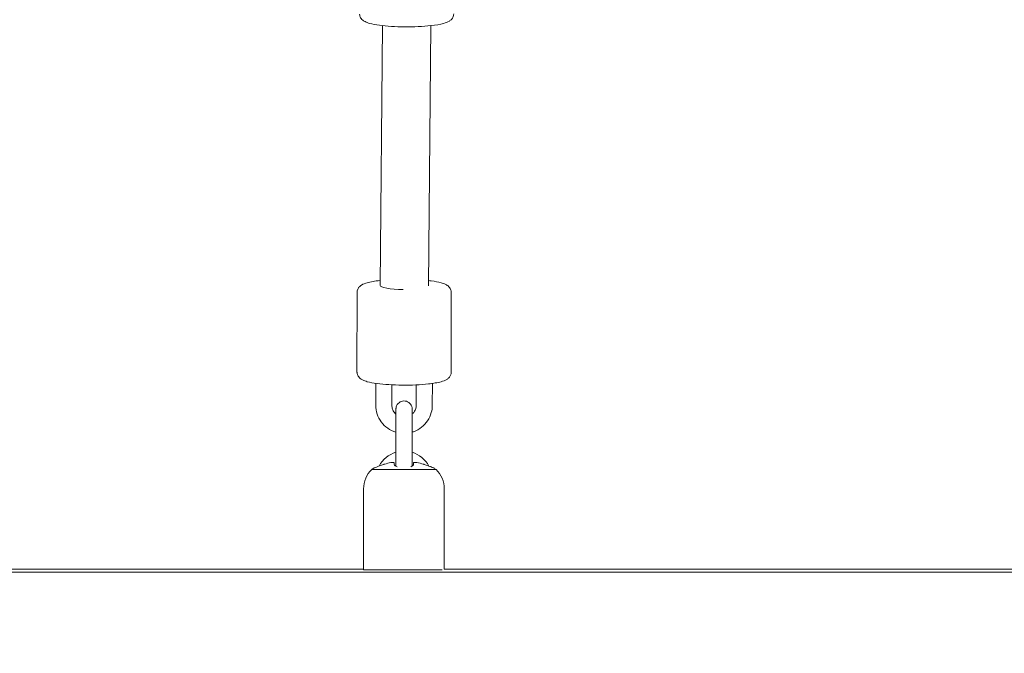
# Model space of a CAD drawing. Units: inches. Extents: x 41 to 253, y -170 to -15.
# Drawn here: x 155 to 159, y -127 to -125 of the extents above; entities that cross this region are included whole.
import ezdxf

# ---------------------------------------------------------------- set-up
doc = ezdxf.new("R2010")
doc.units = ezdxf.units.IN
doc.header["$MEASUREMENT"] = 0
doc.layers.add('Work Layer', color=7, linetype='Continuous')

# ---------------------------------------------------------------- blocks, each defined once
blk = doc.blocks.new('block 626')
at = {"layer": 'Work Layer', "color": 250, "lineweight": 18}
blk.add_lwpolyline([(156.536, -126.6274), (156.7748, -126.6274)], dxfattribs=at)
blk = doc.blocks.new('block 627')
at = {"layer": 'Work Layer', "color": 250, "lineweight": 18}
blk.add_lwpolyline([(156.5054, -126.9999), (156.7976, -126.9999)], dxfattribs=at)
blk = doc.blocks.new('block 628')
at = {"layer": 'Work Layer', "color": 250, "lineweight": 18}
blk.add_open_spline([(156.6914, -126.6018), (156.6914, -126.6036), (156.6914, -126.6055), (156.6914, -126.6078)], degree=3, dxfattribs=at)
blk = doc.blocks.new('block 629')
at = {"layer": 'Work Layer', "color": 250, "lineweight": 18}
blk.add_open_spline([(156.7014, -126.6019), (156.7005, -126.6017), (156.6995, -126.6016), (156.6986, -126.6015), (156.6979, -126.6014), (156.6972, -126.6014), (156.6965, -126.6013), (156.6954, -126.6013), (156.6944, -126.6012), (156.6936, -126.6013), (156.6916, -126.6016), (156.6914, -126.6017), (156.6914, -126.6017)], degree=3, knots=[0, 0, 0, 0, 1, 1, 1, 2, 2, 2, 3, 3, 3, 4, 4, 4, 4], dxfattribs=at)
blk = doc.blocks.new('block 630')
at = {"layer": 'Work Layer', "color": 250, "lineweight": 18}
blk.add_open_spline([(156.7304, -126.6086), (156.7295, -126.6083), (156.7285, -126.608), (156.7275, -126.6077), (156.7198, -126.6054), (156.7118, -126.6035), (156.7036, -126.6022), (156.7029, -126.6021), (156.7022, -126.602), (156.7014, -126.6019)], degree=3, knots=[0, 0, 0, 0, 1, 1, 1, 2, 2, 2, 3, 3, 3, 3], dxfattribs=at)
blk = doc.blocks.new('block 631')
at = {"layer": 'Work Layer', "color": 250, "lineweight": 18}
blk.add_open_spline([(156.7664, -126.622), (156.7664, -126.622), (156.7656, -126.6216), (156.7641, -126.621), (156.7624, -126.6203), (156.7599, -126.6193), (156.7568, -126.6181), (156.7535, -126.6168), (156.7494, -126.6153), (156.745, -126.6137), (156.7404, -126.612), (156.7354, -126.6103), (156.7304, -126.6086)], degree=3, knots=[0, 0, 0, 0, 1, 1, 1, 2, 2, 2, 3, 3, 3, 4, 4, 4, 4], dxfattribs=at)
blk = doc.blocks.new('block 632')
at = {"layer": 'Work Layer', "color": 250, "lineweight": 18}
blk.add_open_spline([(156.5804, -126.6086), (156.5776, -126.6096), (156.5747, -126.6105), (156.5719, -126.6115), (156.5691, -126.6125), (156.5663, -126.6135), (156.5637, -126.6144), (156.5598, -126.6159), (156.5563, -126.6172), (156.5533, -126.6184), (156.5505, -126.6195), (156.5483, -126.6204), (156.5468, -126.621), (156.5453, -126.6216), (156.5445, -126.6219), (156.5445, -126.6219)], degree=3, knots=[0, 0, 0, 0, 1, 1, 1, 2, 2, 2, 3, 3, 3, 4, 4, 4, 5, 5, 5, 5], dxfattribs=at)
blk = doc.blocks.new('block 633')
at = {"layer": 'Work Layer', "color": 250, "lineweight": 18}
blk.add_open_spline([(156.6094, -126.6019), (156.6087, -126.602), (156.6079, -126.6021), (156.6072, -126.6022), (156.5991, -126.6035), (156.591, -126.6054), (156.5833, -126.6077), (156.5824, -126.608), (156.5814, -126.6083), (156.5804, -126.6086)], degree=3, knots=[0, 0, 0, 0, 1, 1, 1, 2, 2, 2, 3, 3, 3, 3], dxfattribs=at)
blk = doc.blocks.new('block 634')
at = {"layer": 'Work Layer', "color": 250, "lineweight": 18}
blk.add_open_spline([(156.6194, -126.6018), (156.6175, -126.6013), (156.6166, -126.6012), (156.6156, -126.6013), (156.6147, -126.6013), (156.6137, -126.6014), (156.6126, -126.6015), (156.6116, -126.6016), (156.6105, -126.6017), (156.6094, -126.6019)], degree=3, knots=[0, 0, 0, 0, 1, 1, 1, 2, 2, 2, 3, 3, 3, 3], dxfattribs=at)
blk = doc.blocks.new('block 635')
at = {"layer": 'Work Layer', "color": 250, "lineweight": 18}
blk.add_open_spline([(156.6194, -126.6085), (156.6194, -126.6055), (156.6194, -126.6036), (156.6194, -126.6023)], degree=3, dxfattribs=at)
blk = doc.blocks.new('block 636')
at = {"layer": 'Work Layer', "color": 250, "lineweight": 18}
blk.add_open_spline([(156.6914, -126.6086), (156.6914, -126.6095), (156.6911, -126.6104), (156.6904, -126.6114), (156.6897, -126.6123), (156.6887, -126.6133), (156.6874, -126.6143), (156.6858, -126.6153), (156.6839, -126.6163), (156.6816, -126.6172)], degree=3, knots=[0, 0, 0, 0, 1, 1, 1, 2, 2, 2, 3, 3, 3, 3], dxfattribs=at)
blk = doc.blocks.new('block 637')
at = {"layer": 'Work Layer', "color": 250, "lineweight": 18}
blk.add_open_spline([(156.6301, -126.6176), (156.6269, -126.6164), (156.6243, -126.615), (156.6225, -126.6135), (156.6205, -126.6119), (156.6194, -126.6102), (156.6194, -126.6085)], degree=3, knots=[0, 0, 0, 0, 1, 1, 1, 2, 2, 2, 2], dxfattribs=at)
blk = doc.blocks.new('block 3504')
at = {"layer": 'Work Layer', "color": 250, "lineweight": 18}
blk.add_open_spline([(156.5666, -125.9439), (156.5666, -125.9515), (156.6045, -125.958), (156.6526, -125.9588)], degree=3, dxfattribs=at)
blk = doc.blocks.new('block 3620')
at = {"layer": 'Work Layer', "color": 102, "lineweight": 9}
blk.add_open_spline([(63.5376, -97.678), (63.5376, -98.2298), (63.5376, -98.5984), (63.5376, -98.5984), (63.5376, -104.2976), (64.2919, -109.9959), (65.7667, -115.423), (67.2414, -120.8501), (69.4361, -126.0046), (72.2532, -130.6406), (75.0702, -135.2767), (78.5089, -139.3935), (82.4174, -142.7889), (86.3259, -146.1843), (90.7046, -148.8574), (95.3489, -150.6617), (99.9932, -152.4661), (104.9023, -153.3984), (109.8144, -153.3984), (109.8144, -153.3984), (174.2818, -153.3984), (174.2818, -153.3984), (179.9148, -153.3984), (185.5468, -152.4726), (190.9026, -150.6667), (196.2584, -148.8608), (201.3362, -146.1755), (205.8889, -142.7429), (210.4417, -139.3103), (214.4679, -135.1315), (217.7729, -130.4108), (221.078, -125.6901), (223.6608, -120.429), (225.3973, -114.883), (227.1338, -109.3369), (228.0233, -103.5078), (228.0233, -97.6777), (228.0233, -97.6777), (228.0233, -93.6966), (228.0233, -93.6966), (228.0233, -87.8665), (227.1338, -82.0373), (225.3973, -76.4913), (223.6608, -70.9453), (221.078, -65.6842), (217.7729, -60.9634), (214.4679, -56.2427), (210.4417, -52.064), (205.8889, -48.6314), (201.3362, -45.1988), (196.2584, -42.5135), (190.9026, -40.7076), (185.5468, -38.9017), (179.9148, -37.9759), (174.2818, -37.9759), (174.2818, -37.9759), (109.8144, -37.9759), (109.8144, -37.9759), (104.9023, -37.9759), (99.9932, -38.9082), (95.3489, -40.7125), (90.7046, -42.5169), (86.3259, -45.19), (82.4174, -48.5853), (78.5089, -51.9807), (75.0702, -56.0975), (72.2532, -60.7336), (69.4361, -65.3697), (67.2414, -70.5242), (65.7667, -75.9513), (64.2919, -81.3784), (63.5376, -87.0767), (63.5376, -92.7759), (63.5376, -92.7759), (63.5376, -96.0369), (63.5376, -97.678)], degree=3, knots=[0, 0, 0, 0, 1, 1, 1, 2, 2, 2, 3, 3, 3, 4, 4, 4, 5, 5, 5, 6, 6, 6, 7, 7, 7, 8, 8, 8, 9, 9, 9, 10, 10, 10, 11, 11, 11, 12, 12, 12, 13, 13, 13, 14, 14, 14, 15, 15, 15, 16, 16, 16, 17, 17, 17, 18, 18, 18, 19, 19, 19, 20, 20, 20, 21, 21, 21, 22, 22, 22, 23, 23, 23, 24, 24, 24, 25, 25, 25, 25], dxfattribs=at)
blk = doc.blocks.new('block 3647')
at = {"layer": 'Work Layer', "color": 250, "lineweight": 18}
blk.add_lwpolyline([(159.4418, -126.9984), (156.8054, -126.9984)], dxfattribs=at)
blk = doc.blocks.new('block 3648')
at = {"layer": 'Work Layer', "color": 250, "lineweight": 18}
blk.add_lwpolyline([(156.5054, -126.9984), (153.8678, -126.9984)], dxfattribs=at)
blk = doc.blocks.new('block 4907')
at = {"layer": 'Work Layer', "color": 250, "lineweight": 18}
blk.add_open_spline([(156.5444, -126.622), (156.5416, -126.6237), (156.5388, -126.6255), (156.536, -126.6274)], degree=3, dxfattribs=at)
blk = doc.blocks.new('block 4908')
at = {"layer": 'Work Layer', "color": 250, "lineweight": 18}
blk.add_open_spline([(156.7748, -126.6274), (156.7721, -126.6255), (156.7693, -126.6237), (156.7664, -126.622)], degree=3, dxfattribs=at)
blk = doc.blocks.new('block 4909')
at = {"layer": 'Work Layer', "color": 250, "lineweight": 18}
blk.add_open_spline([(156.536, -126.6274), (156.5165, -126.6462), (156.5054, -126.6722), (156.5054, -126.6994)], degree=3, dxfattribs=at)
blk = doc.blocks.new('block 4910')
at = {"layer": 'Work Layer', "color": 250, "lineweight": 18}
blk.add_open_spline([(156.8054, -126.6994), (156.8054, -126.6722), (156.7944, -126.6462), (156.7748, -126.6274)], degree=3, dxfattribs=at)
blk = doc.blocks.new('block 4911')
at = {"layer": 'Work Layer', "color": 250, "lineweight": 18}
blk.add_lwpolyline([(156.8054, -126.9984), (156.8054, -126.6994)], dxfattribs=at)
blk = doc.blocks.new('block 4912')
at = {"layer": 'Work Layer', "color": 250, "lineweight": 18}
blk.add_lwpolyline([(156.5054, -126.9999), (156.5054, -126.6994)], dxfattribs=at)
blk = doc.blocks.new('block 4913')
at = {"layer": 'Work Layer', "color": 250, "lineweight": 18}
blk.add_open_spline([(156.6258, -126.4897), (156.6258, -126.4817), (156.6258, -126.4734), (156.6258, -126.4654), (156.6258, -126.4575), (156.6258, -126.4498), (156.6258, -126.4428), (156.6259, -126.4357), (156.6259, -126.4292), (156.6259, -126.4237), (156.6259, -126.4182), (156.6259, -126.4136), (156.6259, -126.4102), (156.6259, -126.4068), (156.6259, -126.4045), (156.6259, -126.4035)], degree=3, knots=[0, 0, 0, 0, 1, 1, 1, 2, 2, 2, 3, 3, 3, 4, 4, 4, 5, 5, 5, 5], dxfattribs=at)
blk = doc.blocks.new('block 4914')
at = {"layer": 'Work Layer', "color": 250, "lineweight": 18}
blk.add_open_spline([(156.6259, -126.422), (156.6259, -126.4173), (156.6259, -126.4134), (156.6259, -126.4104), (156.6259, -126.4069), (156.6259, -126.4046), (156.6259, -126.4036), (156.6259, -126.402), (156.6259, -126.4016), (156.626, -126.4012), (156.626, -126.4003), (156.6261, -126.3994), (156.6262, -126.3985), (156.6266, -126.3959), (156.6274, -126.3932), (156.6285, -126.3907), (156.6298, -126.3878), (156.6316, -126.3851), (156.6338, -126.3827), (156.636, -126.3804), (156.6385, -126.3783), (156.6413, -126.3768), (156.6441, -126.3752), (156.6472, -126.3741), (156.6503, -126.3735), (156.6534, -126.3729), (156.6567, -126.3728), (156.6599, -126.3733), (156.663, -126.3737), (156.6662, -126.3746), (156.669, -126.376), (156.6719, -126.3774), (156.6746, -126.3793), (156.6768, -126.3815), (156.6791, -126.3837), (156.6811, -126.3864), (156.6825, -126.3892), (156.684, -126.392), (156.685, -126.3951), (156.6855, -126.3983), (156.6857, -126.3991), (156.6857, -126.3998), (156.6858, -126.4006), (156.6859, -126.4012), (156.6859, -126.4018), (156.6859, -126.4024), (156.6859, -126.4034), (156.6859, -126.4037), (156.6859, -126.4042), (156.6859, -126.4057), (156.6859, -126.4085), (156.6859, -126.4124), (156.6859, -126.4163), (156.6859, -126.4213), (156.6859, -126.4272), (156.6859, -126.433), (156.6858, -126.4398), (156.6858, -126.4471), (156.6858, -126.4543), (156.6858, -126.4622), (156.6858, -126.4701), (156.6858, -126.4766), (156.6858, -126.4833), (156.6858, -126.4898)], degree=3, knots=[0, 0, 0, 0, 1, 1, 1, 2, 2, 2, 3, 3, 3, 4, 4, 4, 5, 5, 5, 6, 6, 6, 7, 7, 7, 8, 8, 8, 9, 9, 9, 10, 10, 10, 11, 11, 11, 12, 12, 12, 13, 13, 13, 14, 14, 14, 15, 15, 15, 16, 16, 16, 17, 17, 17, 18, 18, 18, 19, 19, 19, 20, 20, 20, 21, 21, 21, 21], dxfattribs=at)
blk = doc.blocks.new('block 4915')
at = {"layer": 'Work Layer', "color": 250, "lineweight": 18}
blk.add_lwpolyline([(156.6258, -126.4897), (156.6256, -126.5885)], dxfattribs=at)
blk = doc.blocks.new('block 4916')
at = {"layer": 'Work Layer', "color": 250, "lineweight": 18}
blk.add_lwpolyline([(156.6858, -126.4898), (156.6856, -126.5885)], dxfattribs=at)
blk = doc.blocks.new('block 4917')
at = {"layer": 'Work Layer', "color": 250, "lineweight": 18}
blk.add_lwpolyline([(156.6258, -126.4889), (156.6256, -126.5637)], dxfattribs=at)
blk = doc.blocks.new('block 4918')
at = {"layer": 'Work Layer', "color": 250, "lineweight": 18}
blk.add_open_spline([(156.6856, -126.5885), (156.6856, -126.5966), (156.6856, -126.6045), (156.6856, -126.6116), (156.6856, -126.6129), (156.6856, -126.6141), (156.6856, -126.6154)], degree=3, knots=[0, 0, 0, 0, 1, 1, 1, 2, 2, 2, 2], dxfattribs=at)
blk = doc.blocks.new('block 4919')
at = {"layer": 'Work Layer', "color": 250, "lineweight": 18}
blk.add_open_spline([(156.6256, -126.6155), (156.6256, -126.6131), (156.6256, -126.6107), (156.6256, -126.6082), (156.6256, -126.6019), (156.6256, -126.5952), (156.6256, -126.5885)], degree=3, knots=[0, 0, 0, 0, 1, 1, 1, 2, 2, 2, 2], dxfattribs=at)
blk = doc.blocks.new('block 4920')
at = {"layer": 'Work Layer', "color": 250, "lineweight": 18}
blk.add_open_spline([(156.6256, -126.5637), (156.5988, -126.5716), (156.5762, -126.59), (156.5629, -126.6147)], degree=3, dxfattribs=at)
blk = doc.blocks.new('block 4921')
at = {"layer": 'Work Layer', "color": 250, "lineweight": 18}
blk.add_open_spline([(156.748, -126.6147), (156.7348, -126.5902), (156.7124, -126.5718), (156.6856, -126.5638)], degree=3, dxfattribs=at)
blk = doc.blocks.new('block 4922')
at = {"layer": 'Work Layer', "color": 250, "lineweight": 18}
blk.add_lwpolyline([(156.701, -126.3132), (156.7009, -126.3893)], dxfattribs=at)
blk = doc.blocks.new('block 4923')
at = {"layer": 'Work Layer', "color": 250, "lineweight": 18}
blk.add_lwpolyline([(156.7611, -126.3079), (156.7609, -126.3894)], dxfattribs=at)
blk = doc.blocks.new('block 4924')
at = {"layer": 'Work Layer', "color": 250, "lineweight": 18}
blk.add_lwpolyline([(156.5511, -126.3076), (156.5509, -126.389)], dxfattribs=at)
blk = doc.blocks.new('block 4925')
at = {"layer": 'Work Layer', "color": 250, "lineweight": 18}
blk.add_lwpolyline([(156.611, -126.3131), (156.6109, -126.3891)], dxfattribs=at)
blk = doc.blocks.new('block 4926')
at = {"layer": 'Work Layer', "color": 250, "lineweight": 18}
blk.add_open_spline([(156.6109, -126.3891), (156.6109, -126.3939), (156.6117, -126.3987), (156.6133, -126.4032), (156.6148, -126.4077), (156.6171, -126.412), (156.62, -126.4158), (156.6218, -126.418), (156.6237, -126.4201), (156.6259, -126.422)], degree=3, knots=[0, 0, 0, 0, 1, 1, 1, 2, 2, 2, 3, 3, 3, 3], dxfattribs=at)
blk = doc.blocks.new('block 4927')
at = {"layer": 'Work Layer', "color": 250, "lineweight": 18}
blk.add_open_spline([(156.6859, -126.4221), (156.6887, -126.4196), (156.6913, -126.4167), (156.6934, -126.4136), (156.6961, -126.4097), (156.6981, -126.4053), (156.6993, -126.4008), (156.7004, -126.397), (156.7009, -126.3932), (156.7009, -126.3893)], degree=3, knots=[0, 0, 0, 0, 1, 1, 1, 2, 2, 2, 3, 3, 3, 3], dxfattribs=at)
blk = doc.blocks.new('block 4928')
at = {"layer": 'Work Layer', "color": 250, "lineweight": 18}
blk.add_open_spline([(156.5509, -126.389), (156.5509, -126.4001), (156.5527, -126.4112), (156.5562, -126.4217), (156.5597, -126.4322), (156.5649, -126.4422), (156.5715, -126.4511), (156.5781, -126.46), (156.5862, -126.4678), (156.5954, -126.4742), (156.6045, -126.4806), (156.6147, -126.4856), (156.6254, -126.4888)], degree=3, knots=[0, 0, 0, 0, 1, 1, 1, 2, 2, 2, 3, 3, 3, 4, 4, 4, 4], dxfattribs=at)
blk = doc.blocks.new('block 4929')
at = {"layer": 'Work Layer', "color": 250, "lineweight": 18}
blk.add_open_spline([(156.6858, -126.489), (156.6877, -126.4884), (156.6897, -126.4878), (156.6916, -126.4871), (156.7022, -126.4833), (156.7121, -126.4778), (156.7209, -126.4709), (156.7297, -126.4641), (156.7374, -126.4558), (156.7436, -126.4465), (156.7498, -126.4372), (156.7544, -126.427), (156.7573, -126.4162), (156.7597, -126.4075), (156.7609, -126.3984), (156.7609, -126.3894)], degree=3, knots=[0, 0, 0, 0, 1, 1, 1, 2, 2, 2, 3, 3, 3, 4, 4, 4, 5, 5, 5, 5], dxfattribs=at)
blk = doc.blocks.new('block 4930')
at = {"layer": 'Work Layer', "color": 250, "lineweight": 18}
blk.add_open_spline([(156.8311, -126.266), (156.8311, -126.27), (156.8302, -126.2738), (156.8289, -126.277), (156.8274, -126.2807), (156.8254, -126.2835), (156.8234, -126.2858), (156.8205, -126.2891), (156.8176, -126.2912), (156.8149, -126.2929), (156.808, -126.2972), (156.8013, -126.2994), (156.7934, -126.3016), (156.7807, -126.3051), (156.7649, -126.3077), (156.7464, -126.3098), (156.732, -126.3114), (156.716, -126.3126), (156.6992, -126.3133), (156.6829, -126.314), (156.6659, -126.3143), (156.649, -126.3141), (156.6321, -126.314), (156.6154, -126.3134), (156.5997, -126.3124), (156.5838, -126.3114), (156.5688, -126.31), (156.5555, -126.3082), (156.5416, -126.3063), (156.5295, -126.3041), (156.5193, -126.3013), (156.513, -126.2995), (156.5073, -126.2976), (156.5019, -126.2949), (156.498, -126.293), (156.4941, -126.2908), (156.49, -126.2866), (156.4884, -126.2849), (156.4867, -126.2829), (156.4852, -126.2804), (156.4832, -126.2769), (156.4815, -126.2723), (156.4812, -126.2673), (156.4811, -126.2667), (156.4811, -126.2661), (156.4811, -126.2655)], degree=3, knots=[0, 0, 0, 0, 1, 1, 1, 2, 2, 2, 3, 3, 3, 4, 4, 4, 5, 5, 5, 6, 6, 6, 7, 7, 7, 8, 8, 8, 9, 9, 9, 10, 10, 10, 11, 11, 11, 12, 12, 12, 13, 13, 13, 14, 14, 14, 15, 15, 15, 15], dxfattribs=at)
blk = doc.blocks.new('block 4931')
at = {"layer": 'Work Layer', "color": 250, "lineweight": 18}
blk.add_lwpolyline([(156.4816, -125.9691), (156.4811, -126.2655)], dxfattribs=at)
blk = doc.blocks.new('block 4932')
at = {"layer": 'Work Layer', "color": 250, "lineweight": 18}
blk.add_lwpolyline([(156.8316, -125.9697), (156.8311, -126.266)], dxfattribs=at)
blk = doc.blocks.new('block 4933')
at = {"layer": 'Work Layer', "color": 250, "lineweight": 18}
blk.add_open_spline([(156.4816, -125.9691), (156.4816, -125.9652), (156.4825, -125.9613), (156.4838, -125.9581), (156.4853, -125.9545), (156.4873, -125.9516), (156.4893, -125.9494), (156.4922, -125.9461), (156.4951, -125.944), (156.4979, -125.9423), (156.5047, -125.938), (156.5114, -125.9358), (156.5193, -125.9336), (156.532, -125.9301), (156.5478, -125.9275), (156.5663, -125.9254)], degree=3, knots=[0, 0, 0, 0, 1, 1, 1, 2, 2, 2, 3, 3, 3, 4, 4, 4, 5, 5, 5, 5], dxfattribs=at)
blk = doc.blocks.new('block 4934')
at = {"layer": 'Work Layer', "color": 250, "lineweight": 18}
blk.add_open_spline([(156.7468, -125.9257), (156.7504, -125.9261), (156.7539, -125.9265), (156.7572, -125.927), (156.7711, -125.9288), (156.7832, -125.9311), (156.7934, -125.9339), (156.7998, -125.9356), (156.8054, -125.9375), (156.8108, -125.9402), (156.8147, -125.9422), (156.8186, -125.9444), (156.8227, -125.9486), (156.8243, -125.9503), (156.826, -125.9523), (156.8275, -125.9548), (156.8295, -125.9583), (156.8312, -125.9629), (156.8315, -125.9679), (156.8316, -125.9685), (156.8316, -125.9691), (156.8316, -125.9697)], degree=3, knots=[0, 0, 0, 0, 1, 1, 1, 2, 2, 2, 3, 3, 3, 4, 4, 4, 5, 5, 5, 6, 6, 6, 7, 7, 7, 7], dxfattribs=at)
blk = doc.blocks.new('block 12530')
at = {"layer": 'Work Layer', "color": 250, "lineweight": 18}
blk.add_open_spline([(156.8407, -124.9342), (156.8407, -124.9382), (156.8399, -124.9421), (156.8385, -124.9453), (156.837, -124.949), (156.835, -124.9518), (156.833, -124.9541), (156.8301, -124.9574), (156.8271, -124.9595), (156.8244, -124.9613), (156.8173, -124.9656), (156.8105, -124.9679), (156.8023, -124.9701), (156.7896, -124.9736), (156.7739, -124.9763), (156.7556, -124.9783), (156.7412, -124.9799), (156.7251, -124.9812), (156.7083, -124.9819), (156.692, -124.9827), (156.675, -124.983), (156.6581, -124.9828), (156.6412, -124.9827), (156.6245, -124.9821), (156.6088, -124.9812), (156.5929, -124.9802), (156.578, -124.9787), (156.5647, -124.9769), (156.5508, -124.9751), (156.5387, -124.9728), (156.5285, -124.97), (156.5221, -124.9682), (156.5165, -124.9663), (156.511, -124.9635), (156.5072, -124.9615), (156.5034, -124.9593), (156.4993, -124.9551), (156.4977, -124.9534), (156.4961, -124.9514), (156.4947, -124.9489), (156.4927, -124.9454), (156.491, -124.9407), (156.4908, -124.9357)], degree=3, knots=[0, 0, 0, 0, 1, 1, 1, 2, 2, 2, 3, 3, 3, 4, 4, 4, 5, 5, 5, 6, 6, 6, 7, 7, 7, 8, 8, 8, 9, 9, 9, 10, 10, 10, 11, 11, 11, 12, 12, 12, 13, 13, 13, 14, 14, 14, 14], dxfattribs=at)
blk = doc.blocks.new('block 12690')
at = {"layer": 'Work Layer', "color": 250, "lineweight": 18}
blk.add_lwpolyline([(156.5755, -124.9783), (156.5666, -125.9439)], dxfattribs=at)
blk = doc.blocks.new('block 12691')
at = {"layer": 'Work Layer', "color": 250, "lineweight": 18}
blk.add_lwpolyline([(156.7556, -124.9783), (156.7466, -125.9449)], dxfattribs=at)

msp = doc.modelspace()

# ---------------------------------------------------------------- linework, layer by layer
at = {"layer": 'Work Layer', "color": 1, "lineweight": 9}
msp.add_open_spline([(174.2819, -143.3984), (174.2819, -143.3984), (109.8144, -143.3984), (109.8144, -143.3984), (109.8144, -143.3984), (105.7453, -143.3573), (102.5411, -142.5113), (102.5411, -142.5113), (93.5669, -143.1221), (86.3316, -139.0276), (86.3316, -139.0276), (81.0162, -136.2351), (76.5065, -131.6595), (76.5065, -131.6595), (69.0464, -124.3018), (65.9575, -113.8527), (65.9575, -113.8527), (63.5376, -103.8907), (63.5376, -98.5984), (63.5376, -98.5984), (63.5376, -92.5984), (63.5376, -92.5984), (63.5376, -92.5984), (63.4216, -79.0638), (69.9802, -68.1488), (76.5387, -57.2338), (85.8468, -50.8755), (95.1716, -49.1599), (95.1716, -49.1599), (98.6906, -48.5638), (102.5276, -48.7092), (102.5276, -48.7092), (105.2987, -47.7984), (109.8144, -47.7984), (114.33, -47.7984), (146.8637, -47.7984), (146.8637, -47.7984), (146.8637, -47.7984), (158.1627, -43.7869), (163.6748, -43.7869), (169.187, -43.7869), (175.4414, -43.7794), (179.3257, -44.1786), (183.2099, -44.5779), (191.2244, -46.3495), (198.4619, -50.8215), (205.6995, -55.2935), (210.8553, -61.16), (213.7675, -65.4367), (216.6797, -69.7133), (220.0809, -76.8531), (221.2466, -83.8886), (222.4123, -90.9241), (222.1784, -99.9261), (221.5678, -105.4793), (220.9571, -111.0324), (218.847, -119.3513), (210.1786, -128.3549), (201.5102, -137.3585), (193.3207, -140.3431), (182.6209, -142.577), (182.6209, -142.577), (178.8476, -143.3984), (174.2819, -143.3984)], degree=3, knots=[0, 0, 0, 0, 1, 1, 1, 2, 2, 2, 3, 3, 3, 4, 4, 4, 5, 5, 5, 6, 6, 6, 7, 7, 7, 8, 8, 8, 9, 9, 9, 10, 10, 10, 11, 11, 11, 12, 12, 12, 13, 13, 13, 14, 14, 14, 15, 15, 15, 16, 16, 16, 17, 17, 17, 18, 18, 18, 19, 19, 19, 20, 20, 20, 21, 21, 21, 21], dxfattribs=at)
at = {"layer": 'Work Layer', "lineweight": 0}
msp.add_open_spline([(109.9644, -126.9984), (109.9644, -126.9984), (102.5116, -127.6754), (96.2059, -119.3539), (96.2059, -119.3539), (89.9376, -111.6085), (89.9376, -98.5984), (89.9376, -98.5984), (89.9376, -92.5984), (89.9376, -92.5984), (89.9376, -92.5984), (89.6044, -82.7678), (94.5368, -74.4326), (94.5368, -74.4326), (99.9102, -64.1984), (109.9644, -64.1984), (120.0186, -64.1984), (173.2233, -64.1984), (173.2233, -64.1984), (173.2233, -64.1984), (184.2732, -63.6009), (193.2004, -72.4118), (193.2004, -72.4118), (201.6233, -79.9411), (201.6233, -92.5984), (201.6233, -92.5984), (201.6233, -98.5984), (201.6233, -98.5984), (201.6233, -98.5984), (202.4091, -109.4231), (193.6694, -118.6283), (193.6694, -118.6283), (186.6013, -127.0118), (174.1238, -127.0118), (161.6464, -127.0118), (109.9644, -126.9984), (109.9644, -126.9984), (109.9644, -126.9984), (109.8144, -128.3984), (109.8144, -128.3984), (109.8144, -128.3984), (174.2818, -128.3984), (174.2818, -128.3984), (174.2818, -128.3984), (185.7968, -129.0317), (194.8882, -119.3706), (194.8882, -119.3706), (203.0233, -111.6085), (203.0233, -98.5984), (203.0233, -98.5984), (203.0233, -92.5984), (203.0233, -92.5984), (203.0233, -92.5984), (203.6671, -80.6376), (193.9236, -71.1626), (193.9236, -71.1626), (186.2555, -62.7984), (173.2233, -62.7984), (160.1912, -62.7984), (109.8144, -62.7984), (109.8144, -62.7984), (109.8144, -62.7984), (100.0502, -61.996), (93.2995, -73.7701), (93.2995, -73.7701), (88.5376, -81.0876), (88.5376, -92.5984), (88.5376, -92.5984), (88.5376, -98.5984), (88.5376, -98.5984), (88.5376, -98.5984), (87.973, -110.1004), (94.9779, -120.0253), (94.9779, -120.0253), (100.6244, -128.3984), (109.8144, -128.3984), (109.8144, -128.3984), (109.9644, -126.9984), (109.9644, -126.9984)], degree=3, knots=[0, 0, 0, 0, 1, 1, 1, 2, 2, 2, 3, 3, 3, 4, 4, 4, 5, 5, 5, 6, 6, 6, 7, 7, 7, 8, 8, 8, 9, 9, 9, 10, 10, 10, 11, 11, 11, 12, 12, 12, 13, 13, 13, 14, 14, 14, 15, 15, 15, 16, 16, 16, 17, 17, 17, 18, 18, 18, 19, 19, 19, 20, 20, 20, 21, 21, 21, 22, 22, 22, 23, 23, 23, 24, 24, 24, 25, 25, 25, 26, 26, 26, 26], dxfattribs=at)

# ---------------------------------------------------------------- block references
at = {"layer": 'Work Layer'}
for name in ['block 3620', 'block 12530', 'block 12690', 'block 12691', 'block 4933', 'block 3504', 'block 4934', 'block 4931', 'block 4932', 'block 4930', 'block 4924', 'block 4925', 'block 4922', 'block 4923', 'block 4928', 'block 4926', 'block 4914', 'block 4929', 'block 4927', 'block 4913', 'block 4917', 'block 4915', 'block 4916', 'block 4920', 'block 4921', 'block 632', 'block 633', 'block 634', 'block 635', 'block 637', 'block 4919', 'block 636', 'block 4918', 'block 629', 'block 628', 'block 630', 'block 631', 'block 4909', 'block 4907', 'block 626', 'block 4908', 'block 4910', 'block 4912', 'block 4911', 'block 3648', 'block 627', 'block 3647']:
    msp.add_blockref(name, (0, 0), dxfattribs=at)

doc.saveas('drawing.dxf')
